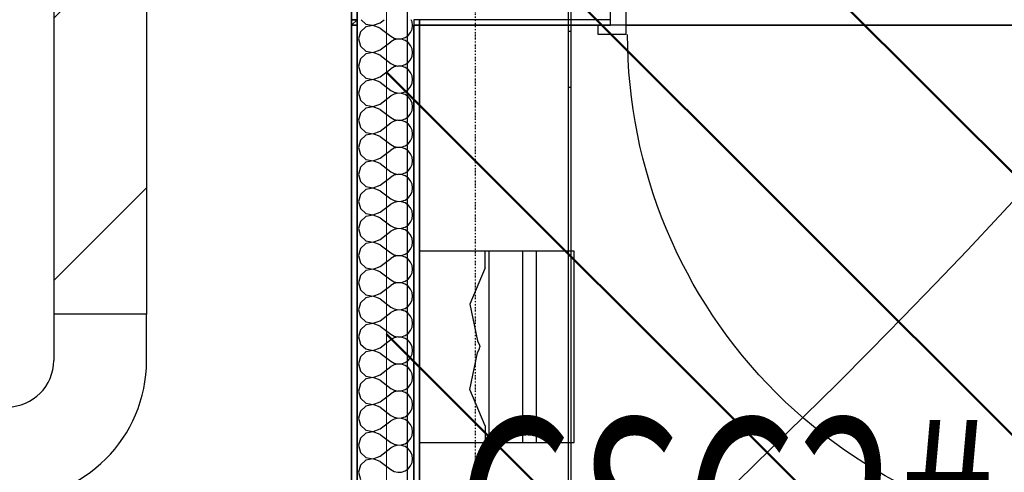
# Model space of a CAD drawing. Extents: x -86324 to 58292, y -37150 to 41263.
# Drawn here: x 40914 to 42505, y -3248 to -2516 of the extents above; entities that cross this region are included whole.
import ezdxf

# ---------------------------------------------------------------- set-up
doc = ezdxf.new("R2010")
doc.units = 0
doc.header["$PDMODE"] = 1
doc.linetypes.add('X-3134-1B-G-F$0$EDG-1DOT-2', pattern=[5, 2, -1.4, 0.2, -1.4])
doc.layers.add('A-DETL', color=2, linetype='CONTINUOUS', lineweight=13)
doc.layers.add('A-DETL-GENF-4', color=2, linetype='CONTINUOUS', lineweight=50)
for name, color, linetype in [('A-DETL-1', 8, 'CONTINUOUS'), ('E-CABL-TRAY-1', 7, 'CONTINUOUS'), ('E-CABL-TRAY-2', 7, 'CONTINUOUS'), ('X-3134-1B-G-F$0$ARCH.FLOOR', 11, 'CONTINUOUS'), ('X-3134-1B-G-F$0$ARCH.ROOM', 11, 'CONTINUOUS'), ('X-3134-1B-G-F$0$ARCH.WALL_FULL_HT', 8, 'CONTINUOUS'), ('X-3134-1B-G-F$0$GRID_LINE.ANNO', 133, 'X-3134-1B-G-F$0$EDG-1DOT-2'), ('X-3134-1B-G-F$0$HYDR.FITTING', 11, 'CONTINUOUS'), ('X-3134-1B-G-F$0$STAY-TEXT', 31, 'CONTINUOUS'), ('X-XREF', 7, 'CONTINUOUS')]:
    doc.layers.add(name, color=color, linetype=linetype)
doc.styles.add('X-3134-1B-G-F$0$EDG', font='edg.shx', dxfattribs={"width": 0.9})

# ---------------------------------------------------------------- blocks, each defined once
blk = doc.blocks.new('ULE_Channel Horizontal Bend - ULE_Power-5275273-STAGE 1B POWER - GROUND LEVEL')
at = {"layer": 'E-CABL-TRAY-2'}
for p, q in [((75, 225), (-75, 225)), ((-75, 225), (-75, 150)), ((75, 150), (75, 225)), ((-225, -75), (-225, 75)), ((-225, 75), (-150, 75)), ((-150, -75), (-225, -75))]:
    blk.add_line(p, q, dxfattribs=at)
for radius, end in [(225, 360), (75, 0)]:
    blk.add_arc((-150, 150), radius, 270, end, dxfattribs=at)
blk = doc.blocks.new('X-3134-1B-G-F')
at = {"layer": 'X-3134-1B-G-F$0$ARCH.FLOOR'}
for p, q in [((155.2, -4855), (155.2, 17045)), ((150, 2980.1), (150, -4014.9)), ((-200, -2000.6), (-200, -2516)), ((-191, -2516), (-191, -2000.6)), ((-191, -2516), (-200, -2525)), ((-200, -2525), (-191, -2516)), ((-191, -2516), (-200, -2516)), ((-200, -2516), (-200, -2525)), ((-200, -2516), (-191, -2516)), ((-200, -2525), (-191, -2525)), ((-200, -2525), (-200, -3980)), ((-191, -2525), (-200, -2525)), ((-191, -2525), (-191, -2516)), ((-191, -3971.8), (-191, -2525)), ((-90, -2516), (-99, -2516)), ((-99, -2516), (-99, -2525)), ((-99, -2525), (-90, -2525)), ((-90, -2525), (-99, -2525)), ((-99, -2525), (-99, -3887.3)), ((-90, -2525), (-90, -2516)), ((218.6, -2516), (-90, -2516)), ((-90, -2516), (-90, -2525)), ((-90, -3879), (-90, -2525)), ((-90, -2525), (218.6, -2525)), ((218.6, -2525), (218.6, -2516)), ((242.7, -2525), (1066.3, -2525)), ((155.2, -2535), (150, -2535)), ((150, -2535), (150, -2625)), ((155.2, -2625), (155.2, -2535)), ((150, -2625), (155.2, -2625))]:
    blk.add_line(p, q, dxfattribs=at)
for centre, radius, start, end in [((-7084.4, 4535.1), 11200, 310.23565, 49.76435), ((-7084.5, 4570), 10850, 309.38377, 50.61619), ((-7084.5, 4570), 10850, 309.3838, 50.6162)]:
    blk.add_arc(centre, radius, start, end, dxfattribs=at)
at = {"layer": 'X-3134-1B-G-F$0$ARCH.ROOM'}
for p, q in [((-200.1, -4665), (-200, 16695)), ((-110, -835), (-110, -4925)), ((1066.3, -2525), (-90, -2525)), ((-90, -2525), (-90, -3980))]:
    blk.add_line(p, q, dxfattribs=at)
at = {"layer": 'X-3134-1B-G-F$0$ARCH.WALL_FULL_HT'}
for p, q in [((-200, -2000.6), (-200, -2516)), ((-191, -2424), (-191, -2516)), ((-191, -2424), (-191, -2516)), ((218.6, -2516), (218.6, -2424)), ((243.6, -2495), (243.6, -2540)), ((-200, -2525), (-200, -2516)), ((-200, -2525), (-200, -3980)), ((-191, -2516), (-191, -2525)), ((-191, -2525), (-191, -3971.8)), ((-176.7, -2527.6), (-185.5, -2535.7)), ((-184.4, -2516), (-176.7, -2523)), ((-176.7, -2523), (-166.3, -2525)), ((-164.9, -2525.4), (-176.7, -2527.6)), ((-166.3, -2525), (-164.9, -2525.2)), ((-164.9, -2525.2), (-164.3, -2525)), ((-153.8, -2529.7), (-164.9, -2525.4)), ((-164.3, -2525), (-153.8, -2520.9)), ((-153.8, -2520.9), (-147.1, -2516)), ((-153.8, -2529.7), (-136.2, -2542.9)), ((-102, -2519.3), (-103.5, -2516)), ((-101.2, -2525), (-102, -2519.3)), ((-102, -2531.3), (-101.2, -2525.3)), ((-101.2, -2525.3), (-101.2, -2525)), ((-90, -2516), (-99, -2516)), ((-90, -2516), (-99, -2516)), ((-99, -3887.3), (-99, -2525)), ((-90, -2525), (-90, -2516)), ((-90, -2525), (-90, -2516)), ((-90, -3879), (-90, -2525)), ((-90, -2525), (218.6, -2525)), ((198.6, -2540), (198.6, -2525)), ((218.6, -2525), (218.6, -2516)), ((-185.5, -2535.7), (-188.8, -2547.2)), ((-136.2, -2542.9), (-131, -2545.8)), ((-119, -2546.9), (-113.3, -2544.9)), ((-113.3, -2544.9), (-108.3, -2541.5)), ((-108.3, -2541.5), (-104.5, -2536.8)), ((-104.5, -2536.8), (-102, -2531.3)), ((155.2, -2535), (150, -2535)), ((150, -2535), (150, -2625)), ((155.2, -2625), (155.2, -2535)), ((243.6, -2540), (198.6, -2540)), ((-188.8, -2547.2), (-185.5, -2558.7)), ((-185.5, -2558.7), (-176.7, -2566.8)), ((-153.8, -2564.8), (-136.2, -2551.6)), ((-131, -2548.7), (-136.2, -2551.6)), ((-131, -2545.8), (-125.1, -2547.1)), ((-125.1, -2547.3), (-131, -2548.7)), ((-125.1, -2547.1), (-119, -2546.9)), ((-119, -2547.6), (-125.1, -2547.3)), ((-113.3, -2549.5), (-119, -2547.6)), ((-108.3, -2553), (-113.3, -2549.5)), ((-104.5, -2557.6), (-108.3, -2553)), ((-102, -2563.2), (-104.5, -2557.6)), ((-176.7, -2571.5), (-185.5, -2579.5)), ((-176.7, -2566.8), (-164.9, -2569)), ((-164.9, -2569.2), (-176.7, -2571.5)), ((-164.9, -2569), (-153.8, -2564.8)), ((-153.8, -2573.5), (-164.9, -2569.2)), ((-153.8, -2573.5), (-136.2, -2586.7)), ((-104.5, -2580.7), (-102, -2575.1)), ((-101.2, -2569.1), (-102, -2563.2)), ((-102, -2575.1), (-101.2, -2569.1)), ((-185.5, -2579.5), (-188.8, -2591)), ((-188.8, -2591), (-185.5, -2602.6)), ((-136.2, -2586.7), (-131, -2589.6)), ((-131, -2592.5), (-136.2, -2595.4)), ((-131, -2589.6), (-125.1, -2591)), ((-125.1, -2591.1), (-131, -2592.5)), ((-125.1, -2591), (-119, -2590.7)), ((-119, -2591.4), (-125.1, -2591.1)), ((-119, -2590.7), (-113.3, -2588.7)), ((-113.3, -2593.4), (-119, -2591.4)), ((-113.3, -2588.7), (-108.3, -2585.3)), ((-108.3, -2596.8), (-113.3, -2593.4)), ((-108.3, -2585.3), (-104.5, -2580.7)), ((-185.5, -2602.6), (-176.7, -2610.6)), ((-164.9, -2612.9), (-153.8, -2608.6)), ((-153.8, -2608.6), (-136.2, -2595.4)), ((-104.5, -2601.4), (-108.3, -2596.8)), ((-102, -2607), (-104.5, -2601.4)), ((-101.2, -2612.9), (-102, -2607)), ((-185.5, -2623.3), (-188.8, -2634.9)), ((-176.7, -2615.3), (-185.5, -2623.3)), ((-176.7, -2610.6), (-164.9, -2612.9)), ((-164.9, -2613), (-176.7, -2615.3)), ((-153.8, -2617.3), (-164.9, -2613)), ((-153.8, -2617.3), (-136.2, -2630.5)), ((-108.3, -2629.1), (-104.5, -2624.5)), ((-104.5, -2624.5), (-102, -2618.9)), ((-102, -2618.9), (-101.2, -2612.9)), ((150, -2625), (155.2, -2625)), ((-188.8, -2634.9), (-185.5, -2646.4)), ((-153.8, -2652.4), (-136.2, -2639.2)), ((-136.2, -2630.5), (-131, -2633.4)), ((-131, -2636.3), (-136.2, -2639.2)), ((-131, -2633.4), (-125.1, -2634.8)), ((-125.1, -2634.9), (-131, -2636.3)), ((-125.1, -2634.8), (-119, -2634.5)), ((-119, -2635.2), (-125.1, -2634.9)), ((-119, -2634.5), (-113.3, -2632.5)), ((-113.3, -2637.2), (-119, -2635.2)), ((-113.3, -2632.5), (-108.3, -2629.1)), ((-108.3, -2640.6), (-113.3, -2637.2)), ((-104.5, -2645.2), (-108.3, -2640.6)), ((-185.5, -2646.4), (-176.7, -2654.4)), ((-176.7, -2654.4), (-164.9, -2656.7)), ((-164.9, -2656.8), (-176.7, -2659.1)), ((-164.9, -2656.7), (-153.8, -2652.4)), ((-153.8, -2661.1), (-164.9, -2656.8)), ((-102, -2650.8), (-104.5, -2645.2)), ((-101.2, -2656.8), (-102, -2650.8)), ((-102, -2662.7), (-101.2, -2656.8)), ((-185.5, -2667.1), (-188.8, -2678.7)), ((-176.7, -2659.1), (-185.5, -2667.1)), ((-153.8, -2661.1), (-136.2, -2674.3)), ((-113.3, -2676.3), (-108.3, -2672.9)), ((-108.3, -2672.9), (-104.5, -2668.3)), ((-104.5, -2668.3), (-102, -2662.7)), ((-188.8, -2678.7), (-185.5, -2690.2)), ((-153.8, -2696.2), (-136.2, -2683)), ((-136.2, -2674.3), (-131, -2677.2)), ((-131, -2680.1), (-136.2, -2683)), ((-131, -2677.2), (-125.1, -2678.6)), ((-125.1, -2678.7), (-131, -2680.1)), ((-125.1, -2678.6), (-119, -2678.3)), ((-119, -2679), (-125.1, -2678.7)), ((-119, -2678.3), (-113.3, -2676.3)), ((-113.3, -2681), (-119, -2679)), ((-108.3, -2684.4), (-113.3, -2681)), ((-104.5, -2689.1), (-108.3, -2684.4)), ((-185.5, -2690.2), (-176.7, -2698.3)), ((-176.7, -2702.9), (-185.5, -2711)), ((-176.7, -2698.3), (-164.9, -2700.5)), ((-164.9, -2700.7), (-176.7, -2702.9)), ((-164.9, -2700.5), (-153.8, -2696.2)), ((-153.8, -2704.9), (-164.9, -2700.7)), ((-102, -2694.6), (-104.5, -2689.1)), ((-101.2, -2700.6), (-102, -2694.6)), ((-102, -2706.6), (-101.2, -2700.6)), ((-185.5, -2711), (-188.8, -2722.5)), ((-153.8, -2704.9), (-136.2, -2718.1)), ((-136.2, -2718.1), (-131, -2721)), ((-119, -2722.1), (-113.3, -2720.2)), ((-113.3, -2720.2), (-108.3, -2716.7)), ((-108.3, -2716.7), (-104.5, -2712.1)), ((-104.5, -2712.1), (-102, -2706.6)), ((-188.8, -2722.5), (-185.5, -2734)), ((-185.5, -2734), (-176.7, -2742.1)), ((-153.8, -2740), (-136.2, -2726.9)), ((-131, -2723.9), (-136.2, -2726.9)), ((-131, -2721), (-125.1, -2722.4)), ((-125.1, -2722.6), (-131, -2723.9)), ((-125.1, -2722.4), (-119, -2722.1)), ((-119, -2722.9), (-125.1, -2722.6)), ((-113.3, -2724.8), (-119, -2722.9)), ((-108.3, -2728.2), (-113.3, -2724.8)), ((-104.5, -2732.9), (-108.3, -2728.2)), ((-102, -2738.4), (-104.5, -2732.9)), ((-176.7, -2746.7), (-185.5, -2754.8)), ((-176.7, -2742.1), (-164.9, -2744.3)), ((-164.9, -2744.5), (-176.7, -2746.7)), ((-164.9, -2744.3), (-153.8, -2740)), ((-153.8, -2748.8), (-164.9, -2744.5)), ((-153.8, -2748.8), (-136.2, -2761.9)), ((-104.5, -2755.9), (-102, -2750.4)), ((-101.2, -2744.4), (-102, -2738.4)), ((-102, -2750.4), (-101.2, -2744.4)), ((-185.5, -2754.8), (-188.8, -2766.3)), ((-188.8, -2766.3), (-185.5, -2777.8)), ((-136.2, -2761.9), (-131, -2764.8)), ((-131, -2767.7), (-136.2, -2770.7)), ((-131, -2764.8), (-125.1, -2766.2)), ((-125.1, -2766.4), (-131, -2767.7)), ((-125.1, -2766.2), (-119, -2765.9)), ((-119, -2766.7), (-125.1, -2766.4)), ((-119, -2765.9), (-113.3, -2764)), ((-113.3, -2768.6), (-119, -2766.7)), ((-113.3, -2764), (-108.3, -2760.5)), ((-108.3, -2760.5), (-104.5, -2755.9)), ((-185.5, -2777.8), (-176.7, -2785.9)), ((-164.9, -2788.1), (-153.8, -2783.8)), ((-153.8, -2783.8), (-136.2, -2770.7)), ((-108.3, -2772), (-113.3, -2768.6)), ((-104.5, -2776.7), (-108.3, -2772)), ((-102, -2782.2), (-104.5, -2776.7)), ((-101.2, -2788.2), (-102, -2782.2)), ((-185.5, -2798.6), (-188.8, -2810.1)), ((-176.7, -2790.5), (-185.5, -2798.6)), ((-176.7, -2785.9), (-164.9, -2788.1)), ((-164.9, -2788.3), (-176.7, -2790.5)), ((-153.8, -2792.6), (-164.9, -2788.3)), ((-153.8, -2792.6), (-136.2, -2805.7)), ((-108.3, -2804.4), (-104.5, -2799.7)), ((-104.5, -2799.7), (-102, -2794.2)), ((-102, -2794.2), (-101.2, -2788.2)), ((-188.8, -2810.1), (-185.5, -2821.6)), ((-153.8, -2827.6), (-136.2, -2814.5)), ((-136.2, -2805.7), (-131, -2808.6)), ((-131, -2811.5), (-136.2, -2814.5)), ((-131, -2808.6), (-125.1, -2810)), ((-125.1, -2810.2), (-131, -2811.5)), ((-125.1, -2810), (-119, -2809.7)), ((-119, -2810.5), (-125.1, -2810.2)), ((-119, -2809.7), (-113.3, -2807.8)), ((-113.3, -2812.4), (-119, -2810.5)), ((-113.3, -2807.8), (-108.3, -2804.4)), ((-108.3, -2815.8), (-113.3, -2812.4)), ((-104.5, -2820.5), (-108.3, -2815.8)), ((-185.5, -2821.6), (-176.7, -2829.7)), ((-176.7, -2829.7), (-164.9, -2831.9)), ((-164.9, -2831.9), (-153.8, -2827.6)), ((-102, -2826), (-104.5, -2820.5)), ((-101.2, -2832), (-102, -2826)), ((-102, -2838), (-101.2, -2832)), ((-185.5, -2842.4), (-188.8, -2853.9)), ((-176.7, -2834.3), (-185.5, -2842.4)), ((-164.9, -2832.1), (-176.7, -2834.3)), ((-153.8, -2836.4), (-164.9, -2832.1)), ((-153.8, -2836.4), (-136.2, -2849.5)), ((-108.3, -2848.2), (-104.5, -2843.5)), ((-104.5, -2843.5), (-102, -2838)), ((-188.8, -2853.9), (-185.5, -2865.4)), ((-153.8, -2871.4), (-136.2, -2858.3)), ((-136.2, -2849.5), (-131, -2852.4)), ((-131, -2855.4), (-136.2, -2858.3)), ((-131, -2852.4), (-125.1, -2853.8)), ((-125.1, -2854), (-131, -2855.4)), ((-125.1, -2853.8), (-119, -2853.5)), ((-119, -2854.3), (-125.1, -2854)), ((-119, -2853.5), (-113.3, -2851.6)), ((-113.3, -2856.2), (-119, -2854.3)), ((-113.3, -2851.6), (-108.3, -2848.2)), ((-108.3, -2859.6), (-113.3, -2856.2)), ((-104.5, -2864.3), (-108.3, -2859.6)), ((-185.5, -2865.4), (-176.7, -2873.5)), ((-176.7, -2878.1), (-185.5, -2886.2)), ((-176.7, -2873.5), (-164.9, -2875.7)), ((-164.9, -2875.9), (-176.7, -2878.1)), ((-164.9, -2875.7), (-153.8, -2871.4)), ((-153.8, -2880.2), (-164.9, -2875.9)), ((-102, -2869.8), (-104.5, -2864.3)), ((-101.2, -2875.8), (-102, -2869.8)), ((-102, -2881.8), (-101.2, -2875.8)), ((-185.5, -2886.2), (-188.8, -2897.7)), ((-153.8, -2880.2), (-136.2, -2893.3)), ((-136.2, -2893.3), (-131, -2896.3)), ((-119, -2897.3), (-113.3, -2895.4)), ((-113.3, -2895.4), (-108.3, -2892)), ((-108.3, -2892), (-104.5, -2887.3)), ((-104.5, -2887.3), (-102, -2881.8)), ((-188.8, -2897.7), (-185.5, -2909.2)), ((-185.5, -2909.2), (-176.7, -2917.3)), ((-153.8, -2915.2), (-136.2, -2902.1)), ((-131, -2899.2), (-136.2, -2902.1)), ((-131, -2896.3), (-125.1, -2897.6)), ((-125.1, -2897.8), (-131, -2899.2)), ((-125.1, -2897.6), (-119, -2897.3)), ((-119, -2898.1), (-125.1, -2897.8)), ((-113.3, -2900), (-119, -2898.1)), ((-108.3, -2903.4), (-113.3, -2900)), ((-104.5, -2908.1), (-108.3, -2903.4)), ((-102, -2913.6), (-104.5, -2908.1)), ((-176.7, -2921.9), (-185.5, -2930)), ((-176.7, -2917.3), (-164.9, -2919.5)), ((-164.9, -2919.7), (-176.7, -2921.9)), ((-164.9, -2919.5), (-153.8, -2915.2)), ((-153.8, -2924), (-164.9, -2919.7)), ((-153.8, -2924), (-136.2, -2937.1)), ((-104.5, -2931.1), (-102, -2925.6)), ((-101.2, -2919.6), (-102, -2913.6)), ((-102, -2925.6), (-101.2, -2919.6)), ((-185.5, -2930), (-188.8, -2941.5)), ((-188.8, -2941.5), (-185.5, -2953)), ((-136.2, -2937.1), (-131, -2940.1)), ((-131, -2943), (-136.2, -2945.9)), ((-131, -2940.1), (-125.1, -2941.4)), ((-125.1, -2941.6), (-131, -2943)), ((-125.1, -2941.4), (-119, -2941.1)), ((-119, -2941.9), (-125.1, -2941.6)), ((-119, -2941.1), (-113.3, -2939.2)), ((-113.3, -2943.8), (-119, -2941.9)), ((-113.3, -2939.2), (-108.3, -2935.8)), ((-108.3, -2935.8), (-104.5, -2931.1)), ((-185.5, -2953), (-176.7, -2961.1)), ((-164.9, -2963.3), (-153.8, -2959)), ((-153.8, -2959), (-136.2, -2945.9)), ((-108.3, -2947.3), (-113.3, -2943.8)), ((-104.5, -2951.9), (-108.3, -2947.3)), ((-102, -2957.4), (-104.5, -2951.9)), ((-101.2, -2963.4), (-102, -2957.4)), ((-185.5, -2973.8), (-188.8, -2985.3)), ((-176.7, -2965.7), (-185.5, -2973.8)), ((-176.7, -2961.1), (-164.9, -2963.3)), ((-164.9, -2963.5), (-176.7, -2965.7)), ((-153.8, -2967.8), (-164.9, -2963.5)), ((-153.8, -2967.8), (-136.2, -2980.9)), ((-108.3, -2979.6), (-104.5, -2974.9)), ((-104.5, -2974.9), (-102, -2969.4)), ((-102, -2969.4), (-101.2, -2963.4)), ((-188.8, -2985.3), (-185.5, -2996.8)), ((-153.8, -3002.9), (-136.2, -2989.7)), ((-136.2, -2980.9), (-131, -2983.9)), ((-131, -2986.8), (-136.2, -2989.7)), ((-131, -2983.9), (-125.1, -2985.2)), ((-125.1, -2985.4), (-131, -2986.8)), ((-125.1, -2985.2), (-119, -2984.9)), ((-119, -2985.7), (-125.1, -2985.4)), ((-119, -2984.9), (-113.3, -2983)), ((-113.3, -2987.6), (-119, -2985.7)), ((-113.3, -2983), (-108.3, -2979.6)), ((-108.3, -2991.1), (-113.3, -2987.6)), ((-104.5, -2995.7), (-108.3, -2991.1)), ((-185.5, -2996.8), (-176.7, -3004.9)), ((-176.7, -3004.9), (-164.9, -3007.1)), ((-164.9, -3007.1), (-153.8, -3002.9)), ((-102, -3001.2), (-104.5, -2995.7)), ((-101.2, -3007.2), (-102, -3001.2)), ((-185.5, -3017.6), (-188.8, -3029.1)), ((-176.7, -3009.5), (-185.5, -3017.6)), ((-164.9, -3007.3), (-176.7, -3009.5)), ((-153.8, -3011.6), (-164.9, -3007.3)), ((-153.8, -3011.6), (-136.2, -3024.8)), ((-108.3, -3023.4), (-104.5, -3018.7)), ((-104.5, -3018.7), (-102, -3013.2)), ((-102, -3013.2), (-101.2, -3007.2)), ((-188.8, -3029.1), (-185.5, -3040.7)), ((-153.8, -3046.7), (-136.2, -3033.5)), ((-136.2, -3024.8), (-131, -3027.7)), ((-131, -3030.6), (-136.2, -3033.5)), ((-131, -3027.7), (-125.1, -3029)), ((-125.1, -3029.2), (-131, -3030.6)), ((-125.1, -3029), (-119, -3028.8)), ((-119, -3029.5), (-125.1, -3029.2)), ((-119, -3028.8), (-113.3, -3026.8)), ((-113.3, -3031.5), (-119, -3029.5)), ((-113.3, -3026.8), (-108.3, -3023.4)), ((-108.3, -3034.9), (-113.3, -3031.5)), ((-104.5, -3039.5), (-108.3, -3034.9)), ((-185.5, -3040.7), (-176.7, -3048.7)), ((-176.7, -3053.4), (-185.5, -3061.4)), ((-176.7, -3048.7), (-164.9, -3051)), ((-164.9, -3051.1), (-176.7, -3053.4)), ((-164.9, -3051), (-153.8, -3046.7)), ((-153.8, -3055.4), (-164.9, -3051.1)), ((-102, -3045.1), (-104.5, -3039.5)), ((-101.2, -3051), (-102, -3045.1)), ((-102, -3057), (-101.2, -3051)), ((-185.5, -3061.4), (-188.8, -3072.9)), ((-153.8, -3055.4), (-136.2, -3068.6)), ((-136.2, -3068.6), (-131, -3071.5)), ((-119, -3072.6), (-113.3, -3070.6)), ((-113.3, -3070.6), (-108.3, -3067.2)), ((-108.3, -3067.2), (-104.5, -3062.6)), ((-104.5, -3062.6), (-102, -3057)), ((-188.8, -3072.9), (-185.5, -3084.5)), ((-185.5, -3084.5), (-176.7, -3092.5)), ((-153.8, -3090.5), (-136.2, -3077.3)), ((-131, -3074.4), (-136.2, -3077.3)), ((-131, -3071.5), (-125.1, -3072.9)), ((-125.1, -3073), (-131, -3074.4)), ((-125.1, -3072.9), (-119, -3072.6)), ((-119, -3073.3), (-125.1, -3073)), ((-113.3, -3075.3), (-119, -3073.3)), ((-108.3, -3078.7), (-113.3, -3075.3)), ((-104.5, -3083.3), (-108.3, -3078.7)), ((-102, -3088.9), (-104.5, -3083.3)), ((-176.7, -3097.2), (-185.5, -3105.2)), ((-176.7, -3092.5), (-164.9, -3094.8)), ((-164.9, -3094.9), (-176.7, -3097.2)), ((-164.9, -3094.8), (-153.8, -3090.5)), ((-153.8, -3099.2), (-164.9, -3094.9)), ((-153.8, -3099.2), (-136.2, -3112.4)), ((-104.5, -3106.4), (-102, -3100.8)), ((-101.2, -3094.9), (-102, -3088.9)), ((-102, -3100.8), (-101.2, -3094.9)), ((-185.5, -3105.2), (-188.8, -3116.8)), ((-188.8, -3116.8), (-185.5, -3128.3)), ((-136.2, -3112.4), (-131, -3115.3)), ((-131, -3118.2), (-136.2, -3121.1)), ((-131, -3115.3), (-125.1, -3116.7)), ((-125.1, -3116.8), (-131, -3118.2)), ((-125.1, -3116.7), (-119, -3116.4)), ((-119, -3117.1), (-125.1, -3116.8)), ((-119, -3116.4), (-113.3, -3114.4)), ((-113.3, -3119.1), (-119, -3117.1)), ((-113.3, -3114.4), (-108.3, -3111)), ((-108.3, -3111), (-104.5, -3106.4)), ((-185.5, -3128.3), (-176.7, -3136.3)), ((-164.9, -3138.6), (-153.8, -3134.3)), ((-153.8, -3134.3), (-136.2, -3121.1)), ((-108.3, -3122.5), (-113.3, -3119.1)), ((-104.5, -3127.1), (-108.3, -3122.5)), ((-102, -3132.7), (-104.5, -3127.1)), ((-101.2, -3138.7), (-102, -3132.7)), ((-185.5, -3149.1), (-188.8, -3160.6)), ((-176.7, -3141), (-185.5, -3149.1)), ((-176.7, -3136.3), (-164.9, -3138.6)), ((-164.9, -3138.7), (-176.7, -3141)), ((-153.8, -3143), (-164.9, -3138.7)), ((-153.8, -3143), (-136.2, -3156.2)), ((-108.3, -3154.8), (-104.5, -3150.2)), ((-104.5, -3150.2), (-102, -3144.6)), ((-102, -3144.6), (-101.2, -3138.7)), ((-188.8, -3160.6), (-185.5, -3172.1)), ((-153.8, -3178.1), (-136.2, -3164.9)), ((-136.2, -3156.2), (-131, -3159.1)), ((-131, -3162), (-136.2, -3164.9)), ((-131, -3159.1), (-125.1, -3160.5)), ((-125.1, -3160.7), (-131, -3162)), ((-125.1, -3160.5), (-119, -3160.2)), ((-119, -3160.9), (-125.1, -3160.7)), ((-119, -3160.2), (-113.3, -3158.3)), ((-113.3, -3162.9), (-119, -3160.9)), ((-113.3, -3158.3), (-108.3, -3154.8)), ((-108.3, -3166.3), (-113.3, -3162.9)), ((-185.5, -3172.1), (-176.7, -3180.2)), ((-176.7, -3180.2), (-164.9, -3182.4)), ((-164.9, -3182.4), (-153.8, -3178.1)), ((-104.5, -3171), (-108.3, -3166.3)), ((-102, -3176.5), (-104.5, -3171)), ((-101.2, -3182.5), (-102, -3176.5)), ((-185.5, -3192.9), (-188.8, -3204.4)), ((-176.7, -3184.8), (-185.5, -3192.9)), ((-164.9, -3182.6), (-176.7, -3184.8)), ((-153.8, -3186.9), (-164.9, -3182.6)), ((-153.8, -3186.9), (-136.2, -3200)), ((-108.3, -3198.6), (-104.5, -3194)), ((-104.5, -3194), (-102, -3188.5)), ((-102, -3188.5), (-101.2, -3182.5)), ((-188.8, -3204.4), (-185.5, -3215.9)), ((-153.8, -3221.9), (-136.2, -3208.8)), ((-136.2, -3200), (-131, -3202.9)), ((-131, -3205.8), (-136.2, -3208.8)), ((-131, -3202.9), (-125.1, -3204.3)), ((-125.1, -3204.5), (-131, -3205.8)), ((-125.1, -3204.3), (-119, -3204)), ((-119, -3204.8), (-125.1, -3204.5)), ((-119, -3204), (-113.3, -3202.1)), ((-113.3, -3206.7), (-119, -3204.8)), ((-113.3, -3202.1), (-108.3, -3198.6)), ((-108.3, -3210.1), (-113.3, -3206.7)), ((-104.5, -3214.8), (-108.3, -3210.1)), ((-185.5, -3215.9), (-176.7, -3224)), ((-176.7, -3228.6), (-185.5, -3236.7)), ((-176.7, -3224), (-164.9, -3226.2)), ((-164.9, -3226.4), (-176.7, -3228.6)), ((-164.9, -3226.2), (-153.8, -3221.9)), ((-153.8, -3230.7), (-164.9, -3226.4)), ((-102, -3220.3), (-104.5, -3214.8)), ((-101.2, -3226.3), (-102, -3220.3)), ((-102, -3232.3), (-101.2, -3226.3)), ((-185.5, -3236.7), (-188.8, -3248.2)), ((-153.8, -3230.7), (-136.2, -3243.8)), ((-136.2, -3243.8), (-131, -3246.7)), ((-113.3, -3245.9), (-108.3, -3242.4)), ((-108.3, -3242.4), (-104.5, -3237.8)), ((-104.5, -3237.8), (-102, -3232.3)), ((-188.8, -3248.2), (-185.5, -3259.7)), ((-131, -3246.7), (-125.1, -3248.1)), ((-125.1, -3248.1), (-119, -3247.8)), ((-119, -3247.8), (-113.3, -3245.9))]:
    blk.add_line(p, q, dxfattribs=at)
at = {"layer": 'X-3134-1B-G-F$0$ARCH.WALL_FULL_HT', "extrusion": (0, 0, -1)}
blk.add_ellipse((1066.1, -2540), major_axis=(579.8, 579.8), ratio=1, start_param=2.356194, end_param=3.926991, dxfattribs=at)
at = {"layer": 'X-3134-1B-G-F$0$ARCH.WALL_FULL_HT'}
for p in [(-200, -2525), (-200, -2525), (-191, -2516), (-191, -2516), (218.6, -2525)]:
    blk.add_point(p, dxfattribs=at)
at = {"layer": 'X-3134-1B-G-F$0$GRID_LINE.ANNO'}
blk.add_line((0, 39643.9), (0, -9755.8), dxfattribs=at)
at = {"layer": 'X-3134-1B-G-F$0$HYDR.FITTING'}
for p, q in [((160, -2890.2), (-90, -2890.2)), ((-90, -2890.2), (-90, -3200.2)), ((15.9, -2917.6), (15.9, -2890.2)), ((22.2, -2890.2), (22.2, -3200.2)), ((76.5, -2890.2), (76.5, -3200.2)), ((98.6, -2890.2), (98.6, -3200.2)), ((160, -3200.2), (160, -2890.2)), ((15.9, -2917.6), (-8.6, -2976.3)), ((-8.6, -2976.3), (3.9, -3035.4)), ((3.9, -3035.4), (7, -3042.6)), ((3.9, -3055.1), (7, -3047.8)), ((7, -3042.6), (7.4, -3045.2)), ((7, -3047.8), (7.4, -3045.2)), ((-8.6, -3114.1), (3.9, -3055.1)), ((15.9, -3172.9), (-8.6, -3114.1)), ((15.9, -3172.9), (15.9, -3200.2)), ((-90, -3200.2), (160, -3200.2))]:
    blk.add_line(p, q, dxfattribs=at)
at = {"layer": 'X-3134-1B-G-F$0$STAY-TEXT', "style": 'X-3134-1B-G-F$0$EDG', "width": 0.7}
blk.add_text('GSC2#', height=300, dxfattribs=at).set_placement((-29.8, -3460.7))

msp = doc.modelspace()

# ---------------------------------------------------------------- hatches: boundary and pattern name
at = {"layer": 'A-DETL-GENF-4'}
h = msp.add_hatch(dxfattribs=at)
h.set_pattern_fill('FP_11', color=8, style=0, pattern_type=2)
h.set_pattern_definition([(135, (-13111.78, 48623.15), (-212.132, -212.132), [])])
h.paths.add_polyline_path([(42157.3, -5218.4), (45916.6, -5218.4), (45916.6, 16761.6), (41506.5, 16761.6), (41506.5, -5218.4)])
h.paths.add_polyline_path([(42950.1, -4359.9), (42943.3, -4359), (42936.9, -4356.4), (42931.4, -4352.1), (42927.2, -4346.7), (42924.5, -4340.3), (42923.6, -4333.4), (42924.5, -4273.5), (42927.2, -4267.2), (42931.4, -4261.7), (42936.9, -4257.5), (42943.3, -4254.8), (42950.1, -4253.9), (43011, -4254.8), (43017.4, -4257.5), (43022.9, -4261.7), (43027.1, -4267.2), (43029.7, -4273.5), (43030.6, -4280.4), (43029.7, -4340.3), (43027.1, -4346.7), (43022.9, -4352.1), (43017.4, -4356.4), (43011, -4359), (43004.1, -4359.9)])
h.paths.add_polyline_path([(41640.5, -3445.3), (41579.6, -3444.4), (41573.2, -3441.8), (41567.8, -3437.6), (41563.5, -3432.1), (41560.9, -3425.7), (41560, -3418.8), (41560.9, -3359), (41563.5, -3352.6), (41567.8, -3347.1), (41573.2, -3342.9), (41579.6, -3340.2), (41586.5, -3339.3), (41647.4, -3340.2), (41653.7, -3342.9), (41659.2, -3347.1), (41663.4, -3352.6), (41666.1, -3359), (41667, -3365.8), (41666.1, -3425.7), (41663.4, -3432.1), (41659.2, -3437.6), (41653.7, -3441.8), (41647.4, -3444.4)])
at = {"layer": 'E-CABL-TRAY-1'}
h = msp.add_hatch(dxfattribs=at)
h.set_pattern_fill('FP_9', color=256, style=0, pattern_type=2)
h.set_pattern_definition([(45, (-13111.78, 48623.15), (-212.132, 212.132), [])])
h.paths.add_polyline_path([(41118.9, -2992.4), (41118.9, 19022.6), (40968.9, 19022.6), (40968.9, -2992.4)])

# ---------------------------------------------------------------- linework, layer by layer
at = {"layer": 'A-DETL'}
msp.add_line((41506.5, 16761.6), (41506.5, -5218.4), dxfattribs=at)
at = {"layer": 'E-CABL-TRAY-2'}
for p, q in [((40968.9, 19022.6), (40968.9, -2992.4)), ((41118.9, 19022.6), (41118.9, -2992.4)), ((41118.9, -2992.4), (40968.9, -2992.4))]:
    msp.add_line(p, q, dxfattribs=at)

# ---------------------------------------------------------------- block references
at = {"layer": 'A-DETL-1'}
msp.add_blockref('ULE_Channel Horizontal Bend - ULE_Power-5275273-STAGE 1B POWER - GROUND LEVEL', (41043.9, -3217.4), dxfattribs=at)
at = {"layer": 'X-XREF'}
msp.add_blockref('X-3134-1B-G-F', (41650, 0), dxfattribs=at)

doc.saveas('drawing.dxf')
